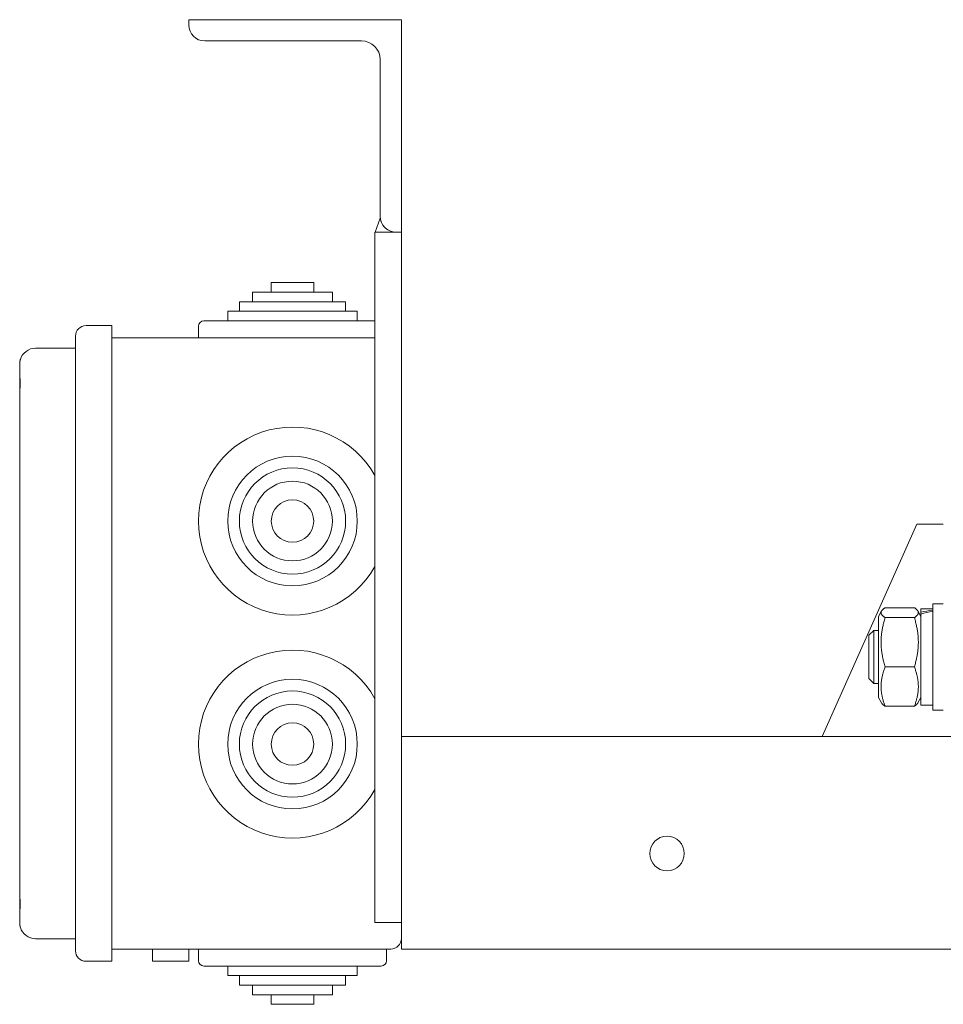
# Model space of a CAD drawing. Units: millimetres. Extents: x 0 to 1970, y 0 to 1270.
# Drawn here: x 0 to 174, y 60 to 246 of the extents above; entities that cross this region are included whole.
import ezdxf

# ---------------------------------------------------------------- set-up
doc = ezdxf.new("R2010")
doc.units = ezdxf.units.MM
doc.layers.add('Visible Edges(Audipack-ISO)', color=7, linetype='Continuous', lineweight=18)

# ---------------------------------------------------------------- blocks, each defined once
blk = doc.blocks.new('P2271_presentation_Sheet_VIEW1')
at = {"layer": 'Visible Edges(Audipack-ISO)'}
for p, q in [((-489.07, 122.75), (-449.07, 122.75)), ((-489.07, 121.75), (-489.07, 122.75)), ((-449.07, 122.75), (-449.07, 82.75)), ((-456.57, 118.75), (-486.07, 118.75)), ((-453.07, 85.75), (-453.07, 115.25)), ((-453.05, 85.36), (-454.03, 82.75)), ((-454.07, -47.25), (-454.07, 82.75)), ((-449.07, 82.75), (-454.07, 82.75)), ((-454.03, 82.75), (-450.07, 82.75)), ((-449.07, 82.75), (-450.07, 82.75)), ((-449.07, -12.25), (-449.07, 82.75)), ((-473.57, 71.45), (-473.57, 73.25)), ((-473.57, 73.25), (-465.57, 73.25)), ((-465.57, 71.45), (-465.57, 73.25)), ((-477.07, 69.65), (-477.07, 71.45)), ((-477.07, 71.45), (-462.07, 71.45)), ((-462.07, 69.65), (-462.07, 71.45)), ((-479.57, 67.85), (-479.57, 69.65)), ((-479.57, 69.65), (-459.57, 69.65)), ((-459.57, 67.85), (-459.57, 69.65)), ((-481.77, 66.05), (-481.77, 67.85)), ((-481.77, 67.85), (-457.37, 67.85)), ((-457.37, 66.05), (-457.37, 67.85)), ((-503.57, 65.15), (-508.42, 65.15)), ((-503.57, 65.15), (-503.57, 58.65)), ((-487.27, 62.85), (-487.27, 65.05)), ((-486.27, 66.05), (-454.07, 66.05)), ((-510.42, 58.65), (-510.42, 63.15)), ((-454.07, 62.85), (-503.57, 62.85)), ((-510.42, 60.9), (-517.92, 60.9)), ((-520.92, 51.75), (-520.92, 58.3)), ((-510.42, 58.65), (-510.42, -48.05)), ((-503.57, -48.05), (-503.57, 58.65)), ((-520.92, 51.75), (-520.92, -41.15)), ((-352.07, 27.75), (-369.85, -12.25)), ((-352.07, 27.75), (-347.07, 27.75)), ((-359.27, 10.4), (-358.69, 11.41)), ((-352.52, 12.03), (-358.02, 12.03)), ((-351.27, 10.4), (-351.86, 11.41)), ((-349.07, 11.8), (-351.27, 11.8)), ((-351.27, 11.2), (-351.27, 11.8)), ((-351.27, 10.84), (-351.27, 11.2)), ((-349.07, 12.75), (-347.07, 12.75)), ((-349.07, 12.75), (-349.07, -7.25)), ((-359.27, 10.4), (-359.27, -4.9)), ((-352.52, 10.16), (-358.02, 10.16)), ((-351.27, -6.3), (-351.27, 10.84)), ((-361.07, 6.83), (-360.15, 7.75)), ((-359.27, 7.75), (-360.15, 7.75)), ((-360.15, 7.75), (-360.15, -2.25)), ((-361.07, -1.33), (-361.07, 6.83)), ((-352.52, 0.88), (-358.02, 0.88)), ((-361.07, -1.33), (-360.15, -2.25)), ((-359.27, -2.25), (-360.15, -2.25)), ((-359.27, -4.9), (-358.69, -5.91)), ((-351.27, -4.9), (-351.86, -5.91)), ((-352.52, -6.53), (-358.02, -6.53)), ((-349.07, -6.3), (-351.27, -6.3)), ((-349.07, -7.25), (-347.07, -7.25)), ((-449.07, -52.25), (-449.07, -12.25)), ((450.93, -12.25), (-449.07, -12.25)), ((-449.07, -12.25), (-449.07, -52.25)), ((-520.92, -46.66), (-520.92, -41.15)), ((-520.92, -47.24), (-520.92, -46.66)), ((-520.92, -47.7), (-520.92, -47.24)), ((-510.42, -52.55), (-510.42, -48.05)), ((-503.57, -48.05), (-503.57, -54.55)), ((-454.07, -47.25), (-449.07, -47.25)), ((-517.92, -50.3), (-510.42, -50.3)), ((-503.57, -52.25), (-451.07, -52.25)), ((-495.92, -54.55), (-495.92, -52.25)), ((-489.07, -52.25), (-489.07, -54.55)), ((-487.27, -52.25), (-487.27, -54.45)), ((-451.87, -52.25), (-451.87, -54.45)), ((-449.07, -52.25), (450.93, -52.25)), ((-508.42, -54.55), (-503.57, -54.55)), ((-495.92, -54.55), (-489.07, -54.55)), ((-452.87, -55.45), (-486.27, -55.45)), ((-481.77, -55.45), (-481.77, -57.25)), ((-457.37, -55.45), (-457.37, -57.25)), ((-457.37, -57.25), (-481.77, -57.25)), ((-479.57, -57.25), (-479.57, -59.05)), ((-459.57, -57.25), (-459.57, -59.05)), ((-459.57, -59.05), (-479.57, -59.05)), ((-477.07, -59.05), (-477.07, -60.85)), ((-462.07, -59.05), (-462.07, -60.85)), ((-462.07, -60.85), (-477.07, -60.85)), ((-473.57, -60.85), (-473.57, -62.65)), ((-465.57, -60.85), (-465.57, -62.65)), ((-465.57, -62.65), (-473.57, -62.65))]:
    blk.add_line(p, q, dxfattribs=at)
for centre, radius in [((-469.57, 28.35), 12.2), ((-469.57, 28.35), 10), ((-469.57, 28.35), 7.5), ((-469.57, 28.35), 4), ((-469.57, -13.65), 12.2), ((-469.57, -13.65), 10), ((-469.57, -13.65), 7.5), ((-469.57, -13.65), 4), ((-399.07, -34.25), 3.25)]:
    blk.add_circle(centre, radius, dxfattribs=at)
at = {"layer": 'Visible Edges(Audipack-ISO)', "extrusion": (0, 0, -1)}
for centre, radius, start, end in [((486.07, 121.75), 3, 270, 0), ((450.07, 85.75), 3, 270, 0), ((450.07, 85.75), 3, 270, 352.5946), ((486.27, 65.05), 1, 0, 90), ((520.42, 58.3), 0.5, 0, 32.8468), ((520.42, -47.7), 0.5, 327.1532, 360), ((451.07, -50.25), 2, 180, 270), ((508.42, -52.55), 2, 270, 0), ((486.27, -54.45), 1, 270, 0), ((452.87, -54.45), 1, 180, 270)]:
    blk.add_arc(centre, radius, start, end, dxfattribs=at)
at = {"layer": 'Visible Edges(Audipack-ISO)'}
for centre, radius, start, end in [((-456.57, 115.25), 3.5, 0, 90), ((-508.42, 63.15), 2, 90, 180), ((-517.92, 57.9), 3, 90, 163.7479), ((-469.57, 28.35), 17.7, 28.8713, 331.1287), ((-469.57, -13.65), 17.7, 28.8713, 331.1287), ((-517.92, -47.3), 3, 196.2521, 270)]:
    blk.add_arc(centre, radius, start, end, dxfattribs=at)
at = {"layer": 'Visible Edges(Audipack-ISO)', "extrusion": (0, 0, -1)}
blk.add_ellipse((-349.84, 2.75), major_axis=(15.56, 3.47), ratio=0.537053, start_param=4.73967, end_param=4.880169, dxfattribs=at)
at = {"layer": 'Visible Edges(Audipack-ISO)'}
blk.add_ellipse((-348.31, 2.75), major_axis=(15.56, 3.47), ratio=0.537053, start_param=1.500293, end_param=1.641767, dxfattribs=at)
for points, knots in [([(-520.8, 58.74), (-520.81, 58.71), (-520.82, 58.66), (-520.84, 58.58), (-520.86, 58.5), (-520.87, 58.41), (-520.88, 58.32), (-520.89, 58.22), (-520.9, 58.12), (-520.9, 58.01), (-520.91, 57.91), (-520.91, 57.79), (-520.91, 57.68), (-520.91, 57.56), (-520.92, 57.43), (-520.92, 57.31), (-520.92, 57.18), (-520.92, 57.05), (-520.92, 56.91), (-520.91, 56.77), (-520.91, 56.63), (-520.91, 56.49), (-520.91, 56.35), (-520.9, 56.2), (-520.9, 56.05), (-520.89, 55.95), (-520.89, 55.9)], [0, 0, 0, 0, 0.07771, 0.159231, 0.244705, 0.334246, 0.427771, 0.525208, 0.626544, 0.731756, 0.840775, 0.953456, 1.069697, 1.189412, 1.3125, 1.438859, 1.568297, 1.700667, 1.835843, 1.973701, 2.114101, 2.256838, 2.401751, 2.54872, 2.697639, 2.848387, 2.848387, 2.848387, 2.848387]), ([(-520.85, 58.56), (-520.85, 58.56), (-520.85, 58.57), (-520.85, 58.58), (-520.84, 58.58), (-520.84, 58.59), (-520.84, 58.6), (-520.84, 58.61), (-520.84, 58.62), (-520.83, 58.62), (-520.83, 58.63), (-520.83, 58.64), (-520.83, 58.65), (-520.83, 58.65), (-520.82, 58.66), (-520.82, 58.67), (-520.82, 58.68), (-520.82, 58.68), (-520.82, 58.69), (-520.82, 58.7), (-520.81, 58.7), (-520.81, 58.71), (-520.81, 58.72), (-520.81, 58.73), (-520.81, 58.73), (-520.8, 58.74), (-520.8, 58.74)], [0, 0, 0, 0, 0.0080627, 0.0160961, 0.0240945, 0.0320636, 0.0399989, 0.0478957, 0.0557624, 0.0635943, 0.0713972, 0.0791608, 0.0868909, 0.0945898, 0.1022508, 0.1098773, 0.1174739, 0.1250316, 0.1325536, 0.1400425, 0.1474914, 0.1549106, 0.162291, 0.169636, 0.1769424, 0.184218, 0.184218, 0.184218, 0.184218]), ([(-520.89, 55.9), (-520.89, 55.84), (-520.88, 55.73), (-520.87, 55.55), (-520.87, 55.37), (-520.86, 55.2), (-520.85, 55.02), (-520.85, 54.84), (-520.84, 54.67), (-520.84, 54.49), (-520.84, 54.32), (-520.84, 54.15), (-520.84, 53.97), (-520.85, 53.8), (-520.85, 53.62), (-520.86, 53.44), (-520.87, 53.27), (-520.87, 53.09), (-520.88, 52.91), (-520.89, 52.74), (-520.9, 52.57), (-520.91, 52.4), (-520.91, 52.23), (-520.92, 52.07), (-520.92, 51.91), (-520.92, 51.8), (-520.92, 51.75)], [0, 0, 0, 0, 0.173892, 0.349408, 0.526051, 0.703328, 0.880737, 1.057783, 1.233982, 1.408843, 1.581886, 1.754479, 1.928955, 2.104864, 2.281734, 2.459076, 2.636407, 2.813235, 2.989067, 3.163419, 3.335785, 3.505738, 3.672929, 3.836969, 3.997462, 4.154032, 4.154032, 4.154032, 4.154032]), ([(-358.02, 12.03), (-358.07, 12), (-358.15, 11.94), (-358.26, 11.86), (-358.37, 11.78), (-358.46, 11.7), (-358.54, 11.62), (-358.6, 11.54), (-358.66, 11.46), (-358.7, 11.39), (-358.74, 11.31), (-358.76, 11.24), (-358.78, 11.17), (-358.78, 11.09), (-358.78, 11.02), (-358.76, 10.95), (-358.74, 10.87), (-358.7, 10.8), (-358.66, 10.73), (-358.6, 10.65), (-358.54, 10.57), (-358.46, 10.49), (-358.37, 10.41), (-358.26, 10.33), (-358.15, 10.24), (-358.07, 10.19), (-358.02, 10.16)], [0, 0, 0, 0, 0.156402, 0.29975, 0.431155, 0.551662, 0.662278, 0.764004, 0.857859, 0.944919, 1.026342, 1.10339, 1.177437, 1.249956, 1.322474, 1.396521, 1.473569, 1.554992, 1.642053, 1.735908, 1.837633, 1.948249, 2.068756, 2.200161, 2.343509, 2.499911, 2.499911, 2.499911, 2.499911]), ([(-352.52, 10.16), (-352.48, 10.19), (-352.4, 10.24), (-352.28, 10.33), (-352.18, 10.41), (-352.09, 10.49), (-352.01, 10.57), (-351.94, 10.65), (-351.89, 10.73), (-351.84, 10.8), (-351.81, 10.87), (-351.78, 10.95), (-351.77, 11.02), (-351.76, 11.09), (-351.77, 11.17), (-351.78, 11.24), (-351.81, 11.31), (-351.84, 11.39), (-351.89, 11.46), (-351.94, 11.54), (-352.01, 11.62), (-352.09, 11.7), (-352.18, 11.78), (-352.28, 11.86), (-352.4, 11.94), (-352.48, 12), (-352.52, 12.03)], [0, 0, 0, 0, 0.156402, 0.29975, 0.431155, 0.551662, 0.662278, 0.764003, 0.857859, 0.944919, 1.026342, 1.10339, 1.177437, 1.249956, 1.322474, 1.396521, 1.473569, 1.554992, 1.642052, 1.735908, 1.837633, 1.948249, 2.068756, 2.200161, 2.343509, 2.499911, 2.499911, 2.499911, 2.499911]), ([(-358.02, 10.16), (-358.07, 10.01), (-358.15, 9.73), (-358.27, 9.3), (-358.37, 8.89), (-358.46, 8.49), (-358.54, 8.1), (-358.6, 7.72), (-358.66, 7.34), (-358.7, 6.97), (-358.74, 6.6), (-358.76, 6.24), (-358.78, 5.88), (-358.78, 5.52), (-358.78, 5.16), (-358.76, 4.8), (-358.74, 4.44), (-358.7, 4.07), (-358.66, 3.7), (-358.6, 3.32), (-358.54, 2.94), (-358.46, 2.55), (-358.37, 2.15), (-358.27, 1.74), (-358.15, 1.31), (-358.07, 1.03), (-358.02, 0.88)], [0, 0, 0, 0, 0.457131, 0.896479, 1.3202, 1.730272, 2.128528, 2.516682, 2.896344, 3.269047, 3.636255, 3.999386, 4.359818, 4.718907, 5.077996, 5.438428, 5.801559, 6.168768, 6.541471, 6.921133, 7.309286, 7.707542, 8.117614, 8.541335, 8.980684, 9.437814, 9.437814, 9.437814, 9.437814]), ([(-352.52, 0.88), (-352.48, 1.03), (-352.39, 1.31), (-352.28, 1.74), (-352.18, 2.15), (-352.09, 2.55), (-352.01, 2.94), (-351.94, 3.32), (-351.89, 3.7), (-351.84, 4.07), (-351.81, 4.44), (-351.78, 4.8), (-351.77, 5.16), (-351.76, 5.52), (-351.77, 5.88), (-351.78, 6.24), (-351.81, 6.6), (-351.84, 6.97), (-351.89, 7.34), (-351.94, 7.72), (-352.01, 8.1), (-352.09, 8.49), (-352.18, 8.89), (-352.28, 9.3), (-352.39, 9.73), (-352.48, 10.01), (-352.52, 10.16)], [0, 0, 0, 0, 0.45713, 0.896479, 1.3202, 1.730272, 2.128528, 2.516681, 2.896343, 3.269046, 3.636255, 3.999386, 4.359818, 4.718907, 5.077996, 5.438428, 5.801559, 6.168767, 6.541471, 6.921133, 7.309286, 7.707542, 8.117614, 8.541335, 8.980684, 9.437814, 9.437814, 9.437814, 9.437814]), ([(-358.02, 0.88), (-358.07, 0.76), (-358.15, 0.54), (-358.27, 0.2), (-358.37, -0.13), (-358.46, -0.45), (-358.54, -0.76), (-358.6, -1.07), (-358.66, -1.37), (-358.7, -1.67), (-358.74, -1.96), (-358.76, -2.25), (-358.78, -2.54), (-358.78, -2.82), (-358.78, -3.11), (-358.76, -3.4), (-358.74, -3.69), (-358.7, -3.98), (-358.66, -4.28), (-358.6, -4.58), (-358.54, -4.88), (-358.46, -5.2), (-358.37, -5.52), (-358.27, -5.85), (-358.15, -6.18), (-358.07, -6.41), (-358.02, -6.53)], [0, 0, 0, 0, 0.37319, 0.730784, 1.074645, 1.406492, 1.72792, 2.040423, 2.345416, 2.644244, 2.9382, 3.228535, 3.516473, 3.803218, 4.089962, 4.3779, 4.668235, 4.962191, 5.261019, 5.566011, 5.878515, 6.199943, 6.53179, 6.875651, 7.233245, 7.606435, 7.606435, 7.606435, 7.606435]), ([(-352.52, -6.53), (-352.48, -6.41), (-352.39, -6.18), (-352.28, -5.85), (-352.18, -5.52), (-352.09, -5.2), (-352.01, -4.88), (-351.94, -4.58), (-351.89, -4.28), (-351.84, -3.98), (-351.81, -3.69), (-351.78, -3.4), (-351.77, -3.11), (-351.76, -2.82), (-351.77, -2.54), (-351.78, -2.25), (-351.81, -1.96), (-351.84, -1.67), (-351.89, -1.37), (-351.94, -1.07), (-352.01, -0.76), (-352.09, -0.45), (-352.18, -0.13), (-352.28, 0.2), (-352.39, 0.54), (-352.48, 0.76), (-352.52, 0.88)], [0, 0, 0, 0, 0.37319, 0.730784, 1.074645, 1.406492, 1.72792, 2.040424, 2.345416, 2.644244, 2.9382, 3.228535, 3.516473, 3.803217, 4.089961, 4.3779, 4.668235, 4.962191, 5.261018, 5.566012, 5.878515, 6.199943, 6.53179, 6.875651, 7.233245, 7.606435, 7.606435, 7.606435, 7.606435]), ([(-358.02, -6.53), (-358.04, -6.52), (-358.07, -6.5), (-358.11, -6.47), (-358.15, -6.44), (-358.19, -6.42), (-358.22, -6.39), (-358.26, -6.36), (-358.29, -6.34), (-358.33, -6.31), (-358.36, -6.28), (-358.39, -6.26), (-358.42, -6.23), (-358.45, -6.2), (-358.47, -6.18), (-358.5, -6.15), (-358.52, -6.13), (-358.55, -6.1), (-358.57, -6.08), (-358.59, -6.05), (-358.61, -6.03), (-358.63, -6), (-358.64, -5.98), (-358.66, -5.96), (-358.68, -5.93), (-358.69, -5.92), (-358.69, -5.91)], [0, 0, 0, 0, 0.0516402, 0.1018551, 0.1506866, 0.1981724, 0.2443502, 0.289257, 0.3329286, 0.3753994, 0.4167049, 0.4568789, 0.4959542, 0.5339648, 0.5709436, 0.6069232, 0.6419365, 0.6760168, 0.7091964, 0.7415094, 0.7729889, 0.8036696, 0.8335859, 0.862773, 0.8912678, 0.9191075, 0.9191075, 0.9191075, 0.9191075]), ([(-351.86, -5.91), (-351.86, -5.92), (-351.87, -5.93), (-351.89, -5.96), (-351.9, -5.98), (-351.92, -6), (-351.94, -6.03), (-351.96, -6.05), (-351.98, -6.08), (-352, -6.1), (-352.02, -6.13), (-352.05, -6.15), (-352.07, -6.18), (-352.1, -6.2), (-352.13, -6.23), (-352.16, -6.26), (-352.19, -6.28), (-352.22, -6.31), (-352.25, -6.34), (-352.29, -6.36), (-352.32, -6.39), (-352.36, -6.42), (-352.4, -6.44), (-352.44, -6.47), (-352.48, -6.5), (-352.51, -6.52), (-352.52, -6.53)], [0, 0, 0, 0, 0.0278397, 0.0563344, 0.0855216, 0.1154379, 0.1461186, 0.1775982, 0.209911, 0.2430908, 0.2771709, 0.3121843, 0.348164, 0.3851427, 0.4231533, 0.4622288, 0.5024025, 0.5437079, 0.586179, 0.6298504, 0.6747571, 0.7209351, 0.768421, 0.8172522, 0.8674675, 0.9191074, 0.9191074, 0.9191074, 0.9191074]), ([(-520.92, -41.15), (-520.92, -41.2), (-520.92, -41.31), (-520.92, -41.47), (-520.91, -41.63), (-520.91, -41.8), (-520.9, -41.97), (-520.89, -42.14), (-520.88, -42.31), (-520.87, -42.49), (-520.87, -42.66), (-520.86, -42.84), (-520.85, -43.02), (-520.85, -43.2), (-520.84, -43.37), (-520.84, -43.55), (-520.84, -43.72), (-520.84, -43.89), (-520.84, -44.07), (-520.85, -44.24), (-520.85, -44.42), (-520.86, -44.6), (-520.87, -44.77), (-520.87, -44.95), (-520.88, -45.13), (-520.89, -45.24), (-520.89, -45.3)], [0, 0, 0, 0, 0.15657, 0.317063, 0.481103, 0.648294, 0.818247, 0.990613, 1.164965, 1.340797, 1.517625, 1.694956, 1.872298, 2.049168, 2.225077, 2.399553, 2.572146, 2.745189, 2.92005, 3.096249, 3.273295, 3.450704, 3.627981, 3.804624, 3.98014, 4.154032, 4.154032, 4.154032, 4.154032]), ([(-520.89, -45.3), (-520.89, -45.35), (-520.9, -45.45), (-520.9, -45.6), (-520.91, -45.75), (-520.91, -45.89), (-520.91, -46.03), (-520.91, -46.17), (-520.92, -46.31), (-520.92, -46.45), (-520.92, -46.58), (-520.92, -46.71), (-520.92, -46.84), (-520.91, -46.96), (-520.91, -47.08), (-520.91, -47.19), (-520.91, -47.31), (-520.9, -47.42), (-520.9, -47.52), (-520.89, -47.62), (-520.88, -47.72), (-520.87, -47.81), (-520.86, -47.9), (-520.84, -47.98), (-520.82, -48.06), (-520.81, -48.11), (-520.8, -48.14)], [0, 0, 0, 0, 0.150919, 0.300029, 0.447222, 0.592331, 0.735182, 0.875654, 1.013602, 1.148854, 1.281272, 1.410733, 1.537117, 1.660272, 1.78003, 1.896285, 2.008947, 2.117943, 2.2232, 2.324515, 2.421763, 2.514961, 2.604138, 2.68937, 2.77074, 2.848385, 2.848385, 2.848385, 2.848385]), ([(-520.92, -46.66), (-520.92, -46.67), (-520.92, -46.67), (-520.92, -46.67), (-520.92, -46.67), (-520.92, -46.68), (-520.92, -46.68), (-520.92, -46.68), (-520.92, -46.68), (-520.92, -46.69), (-520.92, -46.69), (-520.92, -46.69), (-520.92, -46.7), (-520.92, -46.7), (-520.92, -46.7), (-520.92, -46.7), (-520.92, -46.71), (-520.92, -46.71), (-520.92, -46.71), (-520.92, -46.72), (-520.92, -46.72), (-520.92, -46.72), (-520.92, -46.72), (-520.92, -46.73), (-520.92, -46.73), (-520.92, -46.73), (-520.92, -46.73)], [0, 0, 0, 0, 0.00273229, 0.00548389, 0.00825043, 0.01102723, 0.01382402, 0.01663644, 0.01946003, 0.02229948, 0.02515058, 0.02801796, 0.0308927, 0.03377938, 0.03667818, 0.03958976, 0.04250865, 0.045436, 0.04837623, 0.05132063, 0.05427772, 0.05723463, 0.06020452, 0.0631747, 0.06615333, 0.06913749, 0.06913749, 0.06913749, 0.06913749]), ([(-520.9, -47.35), (-520.9, -47.35), (-520.91, -47.34), (-520.91, -47.34), (-520.91, -47.34), (-520.91, -47.33), (-520.91, -47.33), (-520.91, -47.32), (-520.91, -47.32), (-520.91, -47.31), (-520.92, -47.31), (-520.92, -47.3), (-520.92, -47.3), (-520.92, -47.29), (-520.92, -47.29), (-520.92, -47.28), (-520.92, -47.28), (-520.92, -47.27), (-520.92, -47.27), (-520.92, -47.26), (-520.92, -47.26), (-520.92, -47.26), (-520.92, -47.25), (-520.92, -47.25), (-520.92, -47.24), (-520.92, -47.24), (-520.92, -47.24)], [0, 0, 0, 0, 0.0048466, 0.0097001, 0.0145597, 0.0194264, 0.0242929, 0.029162, 0.0340254, 0.0388801, 0.0437315, 0.0485738, 0.0534003, 0.0582154, 0.0630098, 0.0677804, 0.0725319, 0.0772605, 0.0819582, 0.0866245, 0.091261, 0.0958637, 0.1004288, 0.1049527, 0.1094362, 0.1138804, 0.1138804, 0.1138804, 0.1138804]), ([(-520.8, -48.14), (-520.8, -48.14), (-520.81, -48.13), (-520.81, -48.13), (-520.81, -48.12), (-520.81, -48.11), (-520.81, -48.1), (-520.82, -48.1), (-520.82, -48.09), (-520.82, -48.08), (-520.82, -48.07), (-520.82, -48.07), (-520.82, -48.06), (-520.83, -48.05), (-520.83, -48.05), (-520.83, -48.04), (-520.83, -48.03), (-520.83, -48.02), (-520.84, -48.02), (-520.84, -48.01), (-520.84, -48), (-520.84, -47.99), (-520.84, -47.98), (-520.85, -47.98), (-520.85, -47.97), (-520.85, -47.96), (-520.85, -47.96)], [0, 0, 0, 0, 0.0072756, 0.014582, 0.021927, 0.0293075, 0.0367267, 0.0441755, 0.0516645, 0.0591865, 0.0667441, 0.0743407, 0.0819672, 0.0896282, 0.0973271, 0.1050573, 0.1128208, 0.1206238, 0.1284556, 0.1363223, 0.1442192, 0.1521544, 0.1601235, 0.1681219, 0.1761553, 0.184218, 0.184218, 0.184218, 0.184218])]:
    blk.add_open_spline(points, degree=3, knots=knots, dxfattribs=at)

msp = doc.modelspace()

# ---------------------------------------------------------------- block references
msp.add_blockref('P2271_presentation_Sheet_VIEW1', (520.92, 122.75))

doc.saveas('drawing.dxf')
